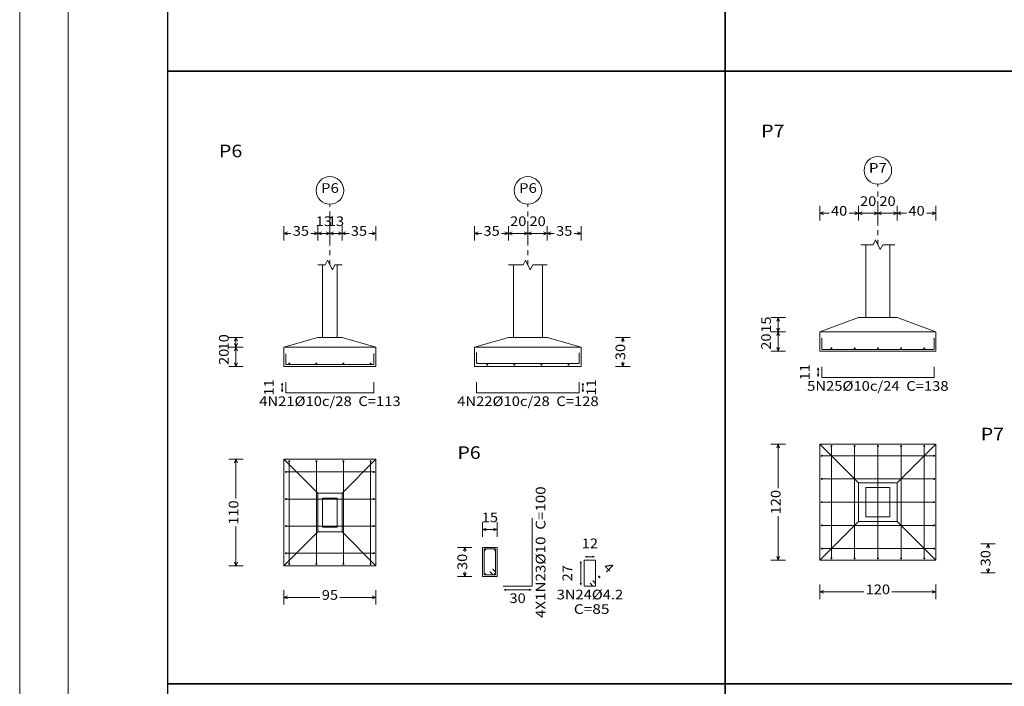
# Model space of a CAD drawing. Units: millimetres. Extents: x -2 to 676, y 0 to 576.
# Drawn here: x 113 to 134, y 548 to 562 of the extents above; entities that cross this region are included whole.
import ezdxf
from ezdxf.enums import TextEntityAlignment as Align

# ---------------------------------------------------------------- set-up
doc = ezdxf.new("R2010")
doc.units = ezdxf.units.MM
doc.linetypes.add('CYPE_PUNTO', pattern=[0.075, 0, -0.075])
doc.layers.add('1', color=1, linetype='Continuous')
for name, color, linetype, lineweight in [('FUN_COTAS', 2, 'Continuous', 0), ('FUN_DES_ARMADURAS', 4, 'Continuous', 0), ('FUN_GEOMETRIA', 2, 'Continuous', 0), ('FUN_REFEREN', 2, 'Continuous', 0), ('FUN_TXT_ARMADURAS', 3, 'Continuous', 0), ('QUAD_BORDA', 1, 'Continuous', 20), ('QUAD_LIMITES', 2, 'Continuous', 0)]:
    doc.layers.add(name, color=color, linetype=linetype, lineweight=lineweight)
doc.styles.add('CYPETXT', font='romans__.ttf', dxfattribs={"height": 0.2})

msp = doc.modelspace()

# ---------------------------------------------------------------- hatches: boundary and pattern name
at = {"layer": 'FUN_DES_ARMADURAS'}
h = msp.add_hatch(color=256, dxfattribs=at)
edge = h.paths.add_edge_path()
edge.add_arc((129.751, 555.556), 0.0016, 0, 360)
h = msp.add_hatch(color=256, dxfattribs=at)
edge = h.paths.add_edge_path()
edge.add_arc((132.071, 555.556), 0.0016, 0, 360)
h = msp.add_hatch(color=256, dxfattribs=at)
edge = h.paths.add_edge_path()
edge.add_arc((118.682, 555.241), 0.0016, 0, 360)
h = msp.add_hatch(color=256, dxfattribs=at)
edge = h.paths.add_edge_path()
edge.add_arc((120.502, 555.241), 0.0016, 0, 360)
h = msp.add_hatch(color=256, dxfattribs=at)
edge = h.paths.add_edge_path()
edge.add_arc((122.622, 555.261), 0.0016, 0, 360)
h = msp.add_hatch(color=256, dxfattribs=at)
edge = h.paths.add_edge_path()
edge.add_arc((124.742, 555.261), 0.0016, 0, 360)
h = msp.add_hatch(color=256, dxfattribs=at)
edge = h.paths.add_edge_path()
edge.add_arc((129.951, 553.34), 0.0016, 0, 360)
h = msp.add_hatch(color=256, dxfattribs=at)
edge = h.paths.add_edge_path()
edge.add_arc((130.431, 553.34), 0.0016, 0, 360)
h = msp.add_hatch(color=256, dxfattribs=at)
edge = h.paths.add_edge_path()
edge.add_arc((130.911, 553.34), 0.0016, 0, 360)
h = msp.add_hatch(color=256, dxfattribs=at)
edge = h.paths.add_edge_path()
edge.add_arc((131.391, 553.34), 0.0016, 0, 360)
h = msp.add_hatch(color=256, dxfattribs=at)
edge = h.paths.add_edge_path()
edge.add_arc((131.871, 553.34), 0.0016, 0, 360)
h = msp.add_hatch(color=256, dxfattribs=at)
edge = h.paths.add_edge_path()
edge.add_arc((129.751, 553.14), 0.0016, 0, 360)
h = msp.add_hatch(color=256, dxfattribs=at)
edge = h.paths.add_edge_path()
edge.add_arc((132.071, 553.14), 0.0016, 0, 360)
h = msp.add_hatch(color=256, dxfattribs=at)
edge = h.paths.add_edge_path()
edge.add_arc((118.752, 553.025), 0.0016, 0, 360)
h = msp.add_hatch(color=256, dxfattribs=at)
edge = h.paths.add_edge_path()
edge.add_arc((119.312, 553.025), 0.0016, 0, 360)
h = msp.add_hatch(color=256, dxfattribs=at)
edge = h.paths.add_edge_path()
edge.add_arc((119.872, 553.025), 0.0016, 0, 360)
h = msp.add_hatch(color=256, dxfattribs=at)
edge = h.paths.add_edge_path()
edge.add_arc((120.432, 553.025), 0.0016, 0, 360)
h = msp.add_hatch(color=256, dxfattribs=at)
edge = h.paths.add_edge_path()
edge.add_arc((118.682, 552.805), 0.0016, 0, 360)
h = msp.add_hatch(color=256, dxfattribs=at)
edge = h.paths.add_edge_path()
edge.add_arc((120.502, 552.805), 0.0016, 0, 360)
h = msp.add_hatch(color=256, dxfattribs=at)
edge = h.paths.add_edge_path()
edge.add_arc((129.751, 552.66), 0.0016, 0, 360)
h = msp.add_hatch(color=256, dxfattribs=at)
edge = h.paths.add_edge_path()
edge.add_arc((132.071, 552.66), 0.0016, 0, 360)
h = msp.add_hatch(color=256, dxfattribs=at)
edge = h.paths.add_edge_path()
edge.add_arc((118.682, 552.245), 0.0016, 0, 360)
h = msp.add_hatch(color=256, dxfattribs=at)
edge = h.paths.add_edge_path()
edge.add_arc((120.502, 552.245), 0.0016, 0, 360)
h = msp.add_hatch(color=256, dxfattribs=at)
edge = h.paths.add_edge_path()
edge.add_arc((129.751, 552.18), 0.0016, 0, 360)
h = msp.add_hatch(color=256, dxfattribs=at)
edge = h.paths.add_edge_path()
edge.add_arc((132.071, 552.18), 0.0016, 0, 360)
h = msp.add_hatch(color=256, dxfattribs=at)
edge = h.paths.add_edge_path()
edge.add_arc((118.682, 551.685), 0.0016, 0, 360)
h = msp.add_hatch(color=256, dxfattribs=at)
edge = h.paths.add_edge_path()
edge.add_arc((120.502, 551.685), 0.0016, 0, 360)
h = msp.add_hatch(color=256, dxfattribs=at)
edge = h.paths.add_edge_path()
edge.add_arc((129.751, 551.7), 0.0016, 0, 360)
h = msp.add_hatch(color=256, dxfattribs=at)
edge = h.paths.add_edge_path()
edge.add_arc((132.071, 551.7), 0.0016, 0, 360)
h = msp.add_hatch(color=256, dxfattribs=at)
edge = h.paths.add_edge_path()
edge.add_arc((129.751, 551.22), 0.0016, 0, 360)
h = msp.add_hatch(color=256, dxfattribs=at)
edge = h.paths.add_edge_path()
edge.add_arc((132.071, 551.22), 0.0016, 0, 360)
h = msp.add_hatch(color=256, dxfattribs=at)
edge = h.paths.add_edge_path()
edge.add_arc((118.682, 551.125), 0.0016, 0, 360)
h = msp.add_hatch(color=256, dxfattribs=at)
edge = h.paths.add_edge_path()
edge.add_arc((120.502, 551.125), 0.0016, 0, 360)
h = msp.add_hatch(color=256, dxfattribs=at)
edge = h.paths.add_edge_path()
edge.add_arc((129.951, 551.02), 0.0016, 0, 360)
h = msp.add_hatch(color=256, dxfattribs=at)
edge = h.paths.add_edge_path()
edge.add_arc((130.431, 551.02), 0.0016, 0, 360)
h = msp.add_hatch(color=256, dxfattribs=at)
edge = h.paths.add_edge_path()
edge.add_arc((130.911, 551.02), 0.0016, 0, 360)
h = msp.add_hatch(color=256, dxfattribs=at)
edge = h.paths.add_edge_path()
edge.add_arc((131.391, 551.02), 0.0016, 0, 360)
h = msp.add_hatch(color=256, dxfattribs=at)
edge = h.paths.add_edge_path()
edge.add_arc((131.871, 551.02), 0.0016, 0, 360)
h = msp.add_hatch(color=256, dxfattribs=at)
edge = h.paths.add_edge_path()
edge.add_arc((118.752, 550.905), 0.0016, 0, 360)
h = msp.add_hatch(color=256, dxfattribs=at)
edge = h.paths.add_edge_path()
edge.add_arc((119.312, 550.905), 0.0016, 0, 360)
h = msp.add_hatch(color=256, dxfattribs=at)
edge = h.paths.add_edge_path()
edge.add_arc((119.872, 550.905), 0.0016, 0, 360)
h = msp.add_hatch(color=256, dxfattribs=at)
edge = h.paths.add_edge_path()
edge.add_arc((120.432, 550.905), 0.0016, 0, 360)
h = msp.add_hatch(color=256, dxfattribs=at)
edge = h.paths.add_edge_path()
edge.add_arc((122.899, 550.741), 0.0016, 0, 360)
h = msp.add_hatch(color=256, dxfattribs=at)
edge = h.paths.add_edge_path()
edge.add_arc((122.954, 550.795), 0.0016, 0, 360)

# ---------------------------------------------------------------- linework, layer by layer
at = {"layer": '1'}
for points in [[(116.243, 573.741), (127.758, 573.741), (127.758, 561.084), (116.243, 561.084)], [(127.758, 573.741), (139.273, 573.741), (139.273, 561.084), (127.758, 561.084)], [(116.243, 561.084), (127.758, 561.084), (127.758, 548.427), (116.243, 548.427)], [(127.758, 561.084), (139.273, 561.084), (139.273, 548.427), (127.758, 548.427)], [(116.243, 548.427), (127.758, 548.427), (127.758, 535.769), (116.243, 535.769)], [(127.758, 548.427), (139.273, 548.427), (139.273, 535.769), (127.758, 535.769)]]:
    msp.add_lwpolyline(points, close=True, dxfattribs=at)
at = {"layer": 'FUN_COTAS', "linetype": 'CYPE_PUNTO'}
for p, q in [((130.911, 557.496), (130.911, 558.747)), ((119.592, 557.081), (119.592, 558.332)), ((123.682, 557.081), (123.682, 558.332))]:
    msp.add_line(p, q, dxfattribs=at)
at = {"layer": 'FUN_COTAS'}
for p, q in [((129.711, 557.997), (129.711, 558.297)), ((129.711, 558.147), (129.786, 558.177)), ((129.711, 558.147), (129.786, 558.117)), ((129.711, 558.147), (129.906, 558.147)), ((130.317, 558.147), (130.511, 558.147)), ((130.511, 558.147), (130.436, 558.177)), ((130.511, 558.147), (130.436, 558.117)), ((130.511, 557.997), (130.511, 558.297)), ((130.511, 557.997), (130.511, 558.297)), ((130.511, 558.147), (130.586, 558.177)), ((130.511, 558.147), (130.586, 558.117)), ((130.511, 558.147), (130.911, 558.147)), ((130.911, 558.147), (130.836, 558.177)), ((130.911, 558.147), (130.836, 558.117)), ((130.911, 557.997), (130.911, 558.297)), ((130.911, 557.997), (130.911, 558.297)), ((130.911, 558.147), (130.986, 558.177)), ((130.911, 558.147), (130.986, 558.117)), ((130.911, 558.147), (131.311, 558.147)), ((131.311, 558.147), (131.236, 558.177)), ((131.311, 558.147), (131.236, 558.117)), ((131.311, 557.997), (131.311, 558.297)), ((131.311, 557.997), (131.311, 558.297)), ((131.311, 558.147), (131.386, 558.177)), ((131.311, 558.147), (131.386, 558.117)), ((131.311, 558.147), (131.506, 558.147)), ((131.917, 558.147), (132.111, 558.147)), ((132.111, 558.147), (132.036, 558.177)), ((132.111, 558.147), (132.036, 558.117)), ((132.111, 557.997), (132.111, 558.297)), ((118.642, 557.582), (118.642, 557.882)), ((118.642, 557.732), (118.717, 557.762)), ((118.642, 557.732), (118.717, 557.702)), ((118.642, 557.732), (118.787, 557.732)), ((119.198, 557.732), (119.342, 557.732)), ((119.342, 557.732), (119.267, 557.762)), ((119.342, 557.732), (119.267, 557.702)), ((119.342, 557.582), (119.342, 557.882)), ((119.342, 557.582), (119.342, 557.882)), ((119.342, 557.732), (119.417, 557.762)), ((119.342, 557.732), (119.417, 557.702)), ((119.342, 557.732), (119.592, 557.732)), ((119.592, 557.732), (119.517, 557.762)), ((119.592, 557.732), (119.517, 557.702)), ((119.592, 557.582), (119.592, 557.882)), ((119.592, 557.582), (119.592, 557.882)), ((119.592, 557.732), (119.667, 557.762)), ((119.592, 557.732), (119.667, 557.702)), ((119.592, 557.732), (119.842, 557.732)), ((119.842, 557.732), (119.767, 557.762)), ((119.842, 557.732), (119.767, 557.702)), ((119.842, 557.582), (119.842, 557.882)), ((119.842, 557.582), (119.842, 557.882)), ((119.842, 557.732), (119.917, 557.762)), ((119.842, 557.732), (119.917, 557.702)), ((119.842, 557.732), (119.987, 557.732)), ((120.398, 557.732), (120.542, 557.732)), ((120.542, 557.732), (120.467, 557.762)), ((120.542, 557.732), (120.467, 557.702)), ((120.542, 557.582), (120.542, 557.882)), ((122.582, 557.582), (122.582, 557.882)), ((122.582, 557.732), (122.657, 557.762)), ((122.582, 557.732), (122.657, 557.702)), ((122.582, 557.732), (122.727, 557.732)), ((123.138, 557.732), (123.282, 557.732)), ((123.282, 557.732), (123.207, 557.762)), ((123.282, 557.732), (123.207, 557.702)), ((123.282, 557.582), (123.282, 557.882)), ((123.282, 557.582), (123.282, 557.882)), ((123.282, 557.732), (123.357, 557.762)), ((123.282, 557.732), (123.357, 557.702)), ((123.282, 557.732), (123.682, 557.732)), ((123.682, 557.732), (123.607, 557.762)), ((123.682, 557.732), (123.607, 557.702)), ((123.682, 557.582), (123.682, 557.882)), ((123.682, 557.582), (123.682, 557.882)), ((123.682, 557.732), (123.757, 557.762)), ((123.682, 557.732), (123.757, 557.702)), ((123.682, 557.732), (124.082, 557.732)), ((124.082, 557.732), (124.007, 557.762)), ((124.082, 557.732), (124.007, 557.702)), ((124.082, 557.582), (124.082, 557.882)), ((124.082, 557.582), (124.082, 557.882)), ((124.082, 557.732), (124.157, 557.762)), ((124.082, 557.732), (124.157, 557.702)), ((124.082, 557.732), (124.227, 557.732)), ((124.638, 557.732), (124.782, 557.732)), ((124.782, 557.732), (124.707, 557.762)), ((124.782, 557.732), (124.707, 557.702)), ((124.782, 557.582), (124.782, 557.882)), ((128.701, 555.996), (129.001, 555.996)), ((128.851, 555.996), (128.821, 555.921)), ((128.851, 555.996), (128.881, 555.921)), ((128.851, 555.696), (128.851, 555.996)), ((128.701, 555.696), (129.001, 555.696)), ((128.701, 555.696), (129.001, 555.696)), ((128.851, 555.696), (128.821, 555.771)), ((128.851, 555.696), (128.821, 555.621)), ((128.851, 555.696), (128.881, 555.771)), ((128.851, 555.696), (128.881, 555.621)), ((128.851, 555.296), (128.851, 555.696)), ((117.501, 555.581), (117.801, 555.581)), ((117.651, 555.581), (117.621, 555.506)), ((117.651, 555.581), (117.681, 555.506)), ((117.651, 555.381), (117.651, 555.581)), ((125.492, 555.581), (125.792, 555.581)), ((125.642, 555.581), (125.612, 555.506)), ((125.642, 555.581), (125.672, 555.506)), ((125.642, 555.487), (125.642, 555.581)), ((117.501, 555.381), (117.801, 555.381)), ((117.501, 555.381), (117.801, 555.381)), ((117.651, 555.381), (117.621, 555.456)), ((117.651, 555.381), (117.621, 555.306)), ((117.651, 555.381), (117.681, 555.456)), ((117.651, 555.381), (117.681, 555.306)), ((117.651, 554.981), (117.651, 555.381)), ((128.701, 555.296), (129.001, 555.296)), ((128.851, 555.296), (128.821, 555.371)), ((128.851, 555.296), (128.881, 555.371)), ((125.642, 554.981), (125.642, 555.076)), ((117.501, 554.981), (117.801, 554.981)), ((117.651, 554.981), (117.621, 555.056)), ((117.651, 554.981), (117.681, 555.056)), ((125.492, 554.981), (125.792, 554.981)), ((125.642, 554.981), (125.612, 555.056)), ((125.642, 554.981), (125.672, 555.056)), ((128.701, 553.38), (129.001, 553.38)), ((128.851, 553.38), (128.821, 553.305)), ((128.851, 553.38), (128.881, 553.305)), ((128.851, 552.47), (128.851, 553.38)), ((117.501, 553.065), (117.801, 553.065)), ((117.651, 553.065), (117.621, 552.99)), ((117.651, 553.065), (117.681, 552.99)), ((117.651, 552.255), (117.651, 553.065)), ((128.851, 550.98), (128.851, 551.891)), ((117.651, 550.865), (117.651, 551.676)), ((122.747, 551.466), (122.747, 551.766)), ((122.747, 551.616), (122.822, 551.646)), ((123.047, 551.616), (122.972, 551.646)), ((123.047, 551.466), (123.047, 551.766)), ((122.747, 551.616), (122.822, 551.586)), ((122.747, 551.616), (123.047, 551.616)), ((123.047, 551.616), (122.972, 551.586)), ((122.226, 551.247), (122.526, 551.247)), ((122.376, 551.247), (122.346, 551.172)), ((122.376, 551.247), (122.406, 551.172)), ((122.376, 551.152), (122.376, 551.247)), ((133.037, 551.322), (133.337, 551.322)), ((133.187, 551.322), (133.157, 551.247)), ((133.187, 551.322), (133.217, 551.247)), ((133.187, 551.227), (133.187, 551.322)), ((128.851, 550.98), (128.821, 551.055)), ((128.851, 550.98), (128.881, 551.055)), ((117.501, 550.865), (117.801, 550.865)), ((117.651, 550.865), (117.621, 550.94)), ((117.651, 550.865), (117.681, 550.94)), ((128.701, 550.98), (129.001, 550.98)), ((133.187, 550.722), (133.187, 550.816)), ((122.226, 550.647), (122.526, 550.647)), ((122.376, 550.647), (122.346, 550.722)), ((122.376, 550.647), (122.376, 550.741)), ((122.376, 550.647), (122.406, 550.722)), ((133.037, 550.722), (133.337, 550.722)), ((133.187, 550.722), (133.157, 550.797)), ((133.187, 550.722), (133.217, 550.797)), ((129.711, 550.179), (129.711, 550.479)), ((132.111, 550.179), (132.111, 550.479)), ((118.642, 550.064), (118.642, 550.364)), ((118.642, 550.214), (118.717, 550.244)), ((118.642, 550.214), (118.717, 550.184)), ((118.642, 550.214), (119.387, 550.214)), ((119.798, 550.214), (120.542, 550.214)), ((120.542, 550.214), (120.467, 550.244)), ((120.542, 550.214), (120.467, 550.184)), ((120.542, 550.064), (120.542, 550.364)), ((129.711, 550.329), (129.786, 550.359)), ((129.711, 550.329), (129.786, 550.299)), ((129.711, 550.329), (130.622, 550.329)), ((131.201, 550.329), (132.111, 550.329)), ((132.111, 550.329), (132.036, 550.359)), ((132.111, 550.329), (132.036, 550.299))]:
    msp.add_line(p, q, dxfattribs=at)
for centre in [(130.911, 559.033), (119.592, 558.618), (123.682, 558.618)]:
    msp.add_circle(centre, 0.285, dxfattribs=at)
at = {"layer": 'FUN_DES_ARMADURAS'}
for p, q in [((129.936, 555.356), (129.966, 555.356)), ((129.951, 555.341), (129.951, 555.371)), ((130.416, 555.356), (130.446, 555.356)), ((130.431, 555.341), (130.431, 555.371)), ((130.896, 555.356), (130.926, 555.356)), ((130.911, 555.341), (130.911, 555.371)), ((131.376, 555.356), (131.406, 555.356)), ((131.391, 555.341), (131.391, 555.371)), ((131.856, 555.356), (131.886, 555.356)), ((131.871, 555.341), (131.871, 555.371)), ((118.737, 555.041), (118.767, 555.041)), ((118.752, 555.026), (118.752, 555.056)), ((119.297, 555.041), (119.327, 555.041)), ((119.312, 555.026), (119.312, 555.056)), ((119.857, 555.041), (119.887, 555.041)), ((119.872, 555.026), (119.872, 555.056)), ((120.417, 555.041), (120.447, 555.041)), ((120.432, 555.026), (120.432, 555.056)), ((122.827, 555.021), (122.857, 555.021)), ((122.842, 555.006), (122.842, 555.036)), ((123.387, 555.021), (123.417, 555.021)), ((123.402, 555.006), (123.402, 555.036)), ((123.947, 555.021), (123.977, 555.021)), ((123.962, 555.006), (123.962, 555.036)), ((124.507, 555.021), (124.537, 555.021)), ((124.522, 555.006), (124.522, 555.036)), ((122.795, 551.184), (122.795, 551.214)), ((122.795, 551.184), (122.795, 551.214)), ((122.999, 551.184), (122.999, 551.214)), ((122.999, 551.184), (122.999, 551.214)), ((122.78, 551.199), (122.81, 551.199)), ((122.78, 551.199), (122.81, 551.199)), ((122.984, 551.199), (123.014, 551.199)), ((122.984, 551.199), (123.014, 551.199)), ((122.78, 550.695), (122.81, 550.695)), ((122.78, 550.695), (122.81, 550.695)), ((122.795, 550.68), (122.795, 550.71)), ((122.795, 550.68), (122.795, 550.71)), ((122.984, 550.695), (123.014, 550.695)), ((122.984, 550.695), (123.014, 550.695)), ((122.999, 550.68), (122.999, 550.71)), ((122.999, 550.68), (122.999, 550.71))]:
    msp.add_line(p, q, dxfattribs=at)
for points in [[(129.751, 555.556), (129.751, 555.35), (129.753, 555.343), (129.758, 555.338), (129.765, 555.336), (132.057, 555.336), (132.064, 555.338), (132.069, 555.343), (132.071, 555.35), (132.071, 555.556)], [(118.682, 555.241), (118.682, 555.036), (118.684, 555.029), (118.689, 555.023), (118.696, 555.021), (120.488, 555.021), (120.495, 555.023), (120.5, 555.029), (120.502, 555.036), (120.502, 555.241)], [(124.742, 555.261), (124.742, 555.056), (124.74, 555.049), (124.735, 555.043), (124.728, 555.041), (122.636, 555.041), (122.629, 555.043), (122.624, 555.049), (122.622, 555.056), (122.622, 555.261)], [(129.751, 554.975), (129.751, 554.755), (132.071, 554.755), (132.071, 554.975)], [(118.682, 554.66), (118.682, 554.44), (120.502, 554.44), (120.502, 554.66)], [(124.742, 554.66), (124.742, 554.44), (122.622, 554.44), (122.622, 554.66)], [(129.951, 551.02), (129.951, 551.022), (129.951, 551.027), (129.951, 551.034), (129.951, 553.326), (129.951, 553.333), (129.951, 553.338), (129.951, 553.34)], [(130.431, 551.02), (130.431, 551.022), (130.431, 551.027), (130.431, 551.034), (130.431, 553.326), (130.431, 553.333), (130.431, 553.338), (130.431, 553.34)], [(130.911, 551.02), (130.911, 551.022), (130.911, 551.027), (130.911, 551.034), (130.911, 553.326), (130.911, 553.333), (130.911, 553.338), (130.911, 553.34)], [(131.391, 551.02), (131.391, 551.022), (131.391, 551.027), (131.391, 551.034), (131.391, 553.326), (131.391, 553.333), (131.391, 553.338), (131.391, 553.34)], [(131.871, 551.02), (131.871, 551.022), (131.871, 551.027), (131.871, 551.034), (131.871, 553.326), (131.871, 553.333), (131.871, 553.338), (131.871, 553.34)], [(129.751, 553.14), (129.753, 553.14), (129.758, 553.14), (129.765, 553.14), (132.057, 553.14), (132.064, 553.14), (132.069, 553.14), (132.071, 553.14)], [(118.752, 550.905), (118.752, 550.907), (118.752, 550.913), (118.752, 550.92), (118.752, 553.011), (118.752, 553.018), (118.752, 553.024), (118.752, 553.025)], [(119.312, 550.905), (119.312, 550.907), (119.312, 550.913), (119.312, 550.92), (119.312, 553.011), (119.312, 553.018), (119.312, 553.024), (119.312, 553.025)], [(119.872, 550.905), (119.872, 550.907), (119.872, 550.913), (119.872, 550.92), (119.872, 553.011), (119.872, 553.018), (119.872, 553.024), (119.872, 553.025)], [(120.432, 550.905), (120.432, 550.907), (120.432, 550.913), (120.432, 550.92), (120.432, 553.011), (120.432, 553.018), (120.432, 553.024), (120.432, 553.025)], [(118.682, 552.805), (118.684, 552.805), (118.689, 552.805), (118.696, 552.805), (120.488, 552.805), (120.495, 552.805), (120.5, 552.805), (120.502, 552.805)], [(129.751, 552.66), (129.753, 552.66), (129.758, 552.66), (129.765, 552.66), (132.057, 552.66), (132.064, 552.66), (132.069, 552.66), (132.071, 552.66)], [(118.682, 552.245), (118.684, 552.245), (118.689, 552.245), (118.696, 552.245), (120.488, 552.245), (120.495, 552.245), (120.5, 552.245), (120.502, 552.245)], [(129.751, 552.18), (129.753, 552.18), (129.758, 552.18), (129.765, 552.18), (132.057, 552.18), (132.064, 552.18), (132.069, 552.18), (132.071, 552.18)], [(123.169, 550.447), (123.769, 550.447), (123.769, 551.847)], [(118.682, 551.685), (118.684, 551.685), (118.689, 551.685), (118.696, 551.685), (120.488, 551.685), (120.495, 551.685), (120.5, 551.685), (120.502, 551.685)], [(129.751, 551.7), (129.753, 551.7), (129.758, 551.7), (129.765, 551.7), (132.057, 551.7), (132.064, 551.7), (132.069, 551.7), (132.071, 551.7)], [(122.954, 550.795), (123.01, 550.738), (123.012, 550.735), (123.013, 550.732), (123.013, 550.69), (123.012, 550.685), (123.009, 550.682), (123.004, 550.681), (122.79, 550.681), (122.785, 550.682), (122.782, 550.685), (122.781, 550.69), (122.781, 551.204), (122.782, 551.209), (122.785, 551.212), (122.79, 551.213), (123.004, 551.213), (123.009, 551.212), (123.012, 551.209), (123.013, 551.204), (123.013, 550.69), (123.012, 550.685), (123.009, 550.682), (123.004, 550.681), (122.962, 550.681), (122.959, 550.682), (122.956, 550.684), (122.899, 550.741)], [(129.751, 551.22), (129.753, 551.22), (129.758, 551.22), (129.765, 551.22), (132.057, 551.22), (132.064, 551.22), (132.069, 551.22), (132.071, 551.22)], [(118.682, 551.125), (118.684, 551.125), (118.689, 551.125), (118.696, 551.125), (120.488, 551.125), (120.495, 551.125), (120.5, 551.125), (120.502, 551.125)], [(125.02, 550.561), (125.079, 550.501), (125.079, 550.447), (124.847, 550.447), (124.847, 550.979), (125.079, 550.979), (125.079, 550.447), (125.025, 550.447), (124.965, 550.506)]]:
    msp.add_lwpolyline(points, dxfattribs=at)
for centre, radius in [((129.751, 555.556), 0.0016), ((132.071, 555.556), 0.0016), ((129.951, 555.356), 0.01), ((130.431, 555.356), 0.01), ((130.911, 555.356), 0.01), ((131.391, 555.356), 0.01), ((131.871, 555.356), 0.01), ((118.682, 555.241), 0.0016), ((120.502, 555.241), 0.0016), ((122.622, 555.261), 0.0016), ((124.742, 555.261), 0.0016), ((118.752, 555.041), 0.01), ((119.312, 555.041), 0.01), ((119.872, 555.041), 0.01), ((120.432, 555.041), 0.01), ((122.842, 555.021), 0.01), ((123.402, 555.021), 0.01), ((123.962, 555.021), 0.01), ((124.522, 555.021), 0.01), ((129.951, 553.34), 0.01), ((129.951, 553.34), 0.0016), ((130.431, 553.34), 0.01), ((130.431, 553.34), 0.0016), ((130.911, 553.34), 0.01), ((130.911, 553.34), 0.0016), ((131.391, 553.34), 0.01), ((131.391, 553.34), 0.0016), ((131.871, 553.34), 0.01), ((131.871, 553.34), 0.0016), ((129.751, 553.14), 0.01), ((129.751, 553.14), 0.0016), ((132.071, 553.14), 0.01), ((132.071, 553.14), 0.0016), ((118.752, 553.025), 0.01), ((118.752, 553.025), 0.0016), ((119.312, 553.025), 0.01), ((119.312, 553.025), 0.0016), ((119.872, 553.025), 0.01), ((119.872, 553.025), 0.0016), ((120.432, 553.025), 0.01), ((120.432, 553.025), 0.0016), ((118.682, 552.805), 0.01), ((118.682, 552.805), 0.0016), ((120.502, 552.805), 0.01), ((120.502, 552.805), 0.0016), ((129.751, 552.66), 0.01), ((129.751, 552.66), 0.0016), ((132.071, 552.66), 0.01), ((132.071, 552.66), 0.0016), ((118.682, 552.245), 0.01), ((118.682, 552.245), 0.0016), ((120.502, 552.245), 0.01), ((120.502, 552.245), 0.0016), ((129.751, 552.18), 0.01), ((129.751, 552.18), 0.0016), ((132.071, 552.18), 0.01), ((132.071, 552.18), 0.0016), ((118.682, 551.685), 0.01), ((118.682, 551.685), 0.0016), ((120.502, 551.685), 0.01), ((120.502, 551.685), 0.0016), ((129.751, 551.7), 0.01), ((129.751, 551.7), 0.0016), ((132.071, 551.7), 0.01), ((132.071, 551.7), 0.0016), ((129.751, 551.22), 0.01), ((129.751, 551.22), 0.0016), ((132.071, 551.22), 0.01), ((132.071, 551.22), 0.0016), ((118.682, 551.125), 0.01), ((118.682, 551.125), 0.0016), ((120.502, 551.125), 0.01), ((120.502, 551.125), 0.0016), ((122.795, 551.199), 0.01), ((122.795, 551.199), 0.01), ((122.999, 551.199), 0.01), ((122.999, 551.199), 0.01), ((129.951, 551.02), 0.01), ((129.951, 551.02), 0.0016), ((130.431, 551.02), 0.01), ((130.431, 551.02), 0.0016), ((130.911, 551.02), 0.01), ((130.911, 551.02), 0.0016), ((131.391, 551.02), 0.01), ((131.391, 551.02), 0.0016), ((131.871, 551.02), 0.01), ((131.871, 551.02), 0.0016), ((118.752, 550.905), 0.01), ((118.752, 550.905), 0.0016), ((119.312, 550.905), 0.01), ((119.312, 550.905), 0.0016), ((119.872, 550.905), 0.01), ((119.872, 550.905), 0.0016), ((120.432, 550.905), 0.01), ((120.432, 550.905), 0.0016), ((122.795, 550.695), 0.01), ((122.795, 550.695), 0.01), ((122.899, 550.741), 0.0016), ((122.954, 550.795), 0.0016), ((122.999, 550.695), 0.01), ((122.999, 550.695), 0.01)]:
    msp.add_circle(centre, radius, dxfattribs=at)
at = {"layer": 'FUN_GEOMETRIA'}
for p, q in [((130.661, 557.496), (130.661, 555.996)), ((131.161, 555.996), (131.161, 557.496)), ((119.442, 557.081), (119.442, 555.581)), ((119.742, 555.581), (119.742, 557.081)), ((123.382, 555.581), (123.382, 557.081)), ((123.982, 555.581), (123.982, 557.081)), ((130.511, 555.996), (129.711, 555.696)), ((130.511, 555.996), (131.311, 555.996)), ((131.161, 555.996), (130.661, 555.996)), ((132.111, 555.696), (131.311, 555.996)), ((129.711, 555.696), (132.111, 555.696)), ((129.711, 555.696), (129.711, 555.296)), ((132.111, 555.296), (132.111, 555.696)), ((119.342, 555.581), (118.642, 555.381)), ((119.342, 555.581), (119.842, 555.581)), ((119.742, 555.581), (119.442, 555.581)), ((120.542, 555.381), (119.842, 555.581)), ((123.282, 555.581), (122.582, 555.381)), ((123.282, 555.581), (124.082, 555.581)), ((123.982, 555.581), (123.382, 555.581)), ((124.782, 555.381), (124.082, 555.581)), ((118.642, 555.381), (120.542, 555.381)), ((118.642, 555.381), (118.642, 554.981)), ((120.542, 554.981), (120.542, 555.381)), ((122.582, 555.381), (124.782, 555.381)), ((122.582, 555.381), (122.582, 554.981)), ((124.782, 554.981), (124.782, 555.381)), ((132.111, 555.296), (129.711, 555.296)), ((120.542, 554.981), (118.642, 554.981)), ((124.782, 554.981), (122.582, 554.981)), ((130.511, 552.58), (129.711, 553.38)), ((132.111, 553.38), (131.311, 552.58)), ((119.342, 552.365), (118.642, 553.065)), ((120.542, 553.065), (119.842, 552.365)), ((129.711, 550.98), (130.511, 551.78)), ((132.111, 550.98), (131.311, 551.78)), ((118.642, 550.865), (119.342, 551.565)), ((120.542, 550.865), (119.842, 551.565))]:
    msp.add_line(p, q, dxfattribs=at)
for points in [[(130.561, 557.496), (130.811, 557.496), (130.861, 557.596), (130.961, 557.396), (131.011, 557.496), (131.261, 557.496)], [(119.342, 557.081), (119.492, 557.081), (119.542, 557.181), (119.642, 556.981), (119.692, 557.081), (119.842, 557.081)], [(123.282, 557.081), (123.582, 557.081), (123.632, 557.181), (123.732, 556.981), (123.782, 557.081), (124.082, 557.081)]]:
    msp.add_lwpolyline(points, dxfattribs=at)
for points in [[(129.711, 553.38), (129.711, 550.98), (132.111, 550.98), (132.111, 553.38), (129.711, 553.38)], [(118.642, 553.065), (118.642, 550.865), (120.542, 550.865), (120.542, 553.065), (118.642, 553.065)], [(131.311, 552.58), (131.311, 551.78), (130.511, 551.78), (130.511, 552.58), (131.311, 552.58)], [(130.661, 551.88), (131.161, 551.88), (131.161, 552.48), (130.661, 552.48), (130.661, 551.88)], [(119.842, 552.365), (119.842, 551.565), (119.342, 551.565), (119.342, 552.365), (119.842, 552.365)], [(119.442, 551.665), (119.742, 551.665), (119.742, 552.265), (119.442, 552.265), (119.442, 551.665)], [(122.747, 550.647), (123.047, 550.647), (123.047, 551.247), (122.747, 551.247), (122.747, 550.647)]]:
    msp.add_lwpolyline(points, close=True, dxfattribs=at)
at = {"layer": 'FUN_TXT_ARMADURAS'}
for p, q in [((129.664, 554.915), (129.676, 554.955)), ((129.689, 554.915), (129.676, 554.955)), ((129.676, 554.955), (129.676, 554.775)), ((129.664, 554.815), (129.676, 554.775)), ((129.689, 554.815), (129.676, 554.775)), ((118.595, 554.6), (118.607, 554.64)), ((118.595, 554.501), (118.607, 554.461)), ((118.62, 554.6), (118.607, 554.64)), ((118.607, 554.64), (118.607, 554.461)), ((118.62, 554.501), (118.607, 554.461)), ((124.805, 554.6), (124.817, 554.64)), ((124.805, 554.501), (124.817, 554.461)), ((124.83, 554.6), (124.817, 554.64)), ((124.817, 554.64), (124.817, 554.461)), ((124.83, 554.501), (124.817, 554.461)), ((124.907, 551.066), (124.867, 551.054)), ((124.907, 551.041), (124.867, 551.054)), ((124.867, 551.054), (125.059, 551.054)), ((125.019, 551.066), (125.059, 551.054)), ((125.019, 551.041), (125.059, 551.054)), ((124.76, 550.918), (124.772, 550.958)), ((124.785, 550.918), (124.772, 550.958)), ((124.772, 550.467), (124.772, 550.958)), ((125.134, 550.641), (125.171, 550.621)), ((125.159, 550.615), (125.14, 550.652)), ((125.177, 550.633), (125.14, 550.652)), ((125.14, 550.652), (125.171, 550.621)), ((125.151, 550.659), (125.171, 550.621)), ((124.76, 550.507), (124.772, 550.467)), ((124.785, 550.507), (124.772, 550.467)), ((123.229, 550.384), (123.189, 550.372)), ((123.229, 550.359), (123.189, 550.372)), ((123.189, 550.372), (123.749, 550.372)), ((123.709, 550.384), (123.749, 550.372)), ((123.709, 550.359), (123.749, 550.372))]:
    msp.add_line(p, q, dxfattribs=at)
at = {"layer": 'QUAD_BORDA'}
msp.add_lwpolyline([(114.183, 517.993), (196.183, 517.993), (196.183, 575.393), (114.183, 575.393), (114.183, 517.993)], close=True, dxfattribs=at)
at = {"layer": 'QUAD_LIMITES'}
msp.add_lwpolyline([(113.183, 516.993), (197.183, 516.993), (197.183, 576.393), (113.183, 576.393), (113.183, 516.993)], close=True, dxfattribs=at)

# ---------------------------------------------------------------- texts
at = {"layer": 'FUN_COTAS', "style": 'CYPETXT'}
for s, width, p, p2 in [('P7', 0.934784, (130.727, 558.983), (131.096, 558.983)), ('P6', 0.934784, (119.408, 558.568), (119.777, 558.568)), ('P6', 0.934784, (123.498, 558.568), (123.867, 558.568)), ('20', 0.872087, (130.543, 558.297), (130.879, 558.297)), ('20', 0.872087, (130.943, 558.297), (131.279, 558.297)), ('40', 0.872087, (129.943, 558.097), (130.279, 558.097)), ('40', 0.872087, (131.543, 558.097), (131.879, 558.097)), ('13', 0.872087, (119.299, 557.882), (119.635, 557.882)), ('13', 0.872087, (119.549, 557.882), (119.885, 557.882)), ('20', 0.872087, (123.314, 557.882), (123.65, 557.882)), ('20', 0.872087, (123.714, 557.882), (124.05, 557.882)), ('35', 0.872087, (118.824, 557.682), (119.16, 557.682)), ('35', 0.872087, (120.024, 557.682), (120.36, 557.682)), ('35', 0.872087, (122.764, 557.682), (123.1, 557.682)), ('35', 0.872087, (124.264, 557.682), (124.6, 557.682)), ('15', 0.872087, (122.729, 551.766), (123.065, 551.766)), ('120', 0.872087, (130.659, 550.279), (131.163, 550.279)), ('95', 0.872087, (119.424, 550.164), (119.76, 550.164))]:
    msp.add_text(s, height=0.2, dxfattribs=dict(at, width=width)).set_placement(p, p2, align=Align.FIT)
at = {"layer": 'FUN_COTAS', "style": 'CYPETXT', "width": 0.872087}
for s, p, p2 in [('15', (128.701, 555.678), (128.701, 556.014)), ('10', (117.501, 555.313), (117.501, 555.649)), ('20', (128.701, 555.328), (128.701, 555.664)), ('20', (117.501, 555.013), (117.501, 555.349)), ('30', (125.692, 555.113), (125.692, 555.449)), ('120', (128.901, 551.928), (128.901, 552.432)), ('110', (117.701, 551.713), (117.701, 552.217)), ('30', (122.426, 550.779), (122.426, 551.115)), ('30', (133.237, 550.854), (133.237, 551.19))]:
    msp.add_text(s, height=0.2, rotation=90, dxfattribs=at).set_placement(p, p2, align=Align.FIT)
at = {"layer": 'FUN_REFEREN', "style": 'CYPETXT', "width": 0.934784}
for s, p, p2 in [('P7', (128.501, 559.718), (128.981, 559.718)), ('P6', (117.301, 559.303), (117.781, 559.303))]:
    msp.add_text(s, height=0.26, dxfattribs=at).set_placement(p, p2, align=Align.FIT)
at = {"layer": 'FUN_TXT_ARMADURAS', "style": 'CYPETXT'}
for s, rotation, width, p, p2 in [('11', 90, 0.872087, (129.501, 554.697), (129.501, 555.033)), ('11', 90, 0.872087, (118.432, 554.382), (118.432, 554.718)), ('11', 90, 0.872087, (125.092, 554.382), (125.092, 554.718)), ('4X1N23%%c10  C=100', 90, 0.845556, (124.044, 549.788), (124.044, 552.506)), ('27', 90, 0.872087, (124.597, 550.545), (124.597, 550.881)), ('4', 314.9963, 0.872087, (125.22, 550.82), (125.338, 550.701))]:
    msp.add_text(s, height=0.2, rotation=rotation, dxfattribs=dict(at, width=width)).set_placement(p, p2, align=Align.FIT)
for s, height, width, p, p2 in [('5N25%%c10c/24  C=138', 0.2, 0.811696, (129.45, 554.48), (132.372, 554.48)), ('4N21%%c10c/28  C=113', 0.2, 0.811696, (118.131, 554.165), (121.053, 554.165)), ('4N22%%c10c/28  C=128', 0.2, 0.811696, (122.221, 554.165), (125.143, 554.165)), ('P7', 0.26, 0.934784, (133.037, 553.456), (133.517, 553.456)), ('P6', 0.26, 0.934784, (122.226, 553.074), (122.706, 553.074)), ('12', 0.2, 0.872087, (124.795, 551.229), (125.131, 551.229)), ('30', 0.2, 0.872087, (123.301, 550.097), (123.637, 550.097)), ('3N24%%c4.2', 0.2, 0.943269, (124.276, 550.172), (125.65, 550.172)), (' C=85', 0.2, 0.752545, (124.558, 549.872), (125.368, 549.872))]:
    msp.add_text(s, height=height, dxfattribs=dict(at, width=width)).set_placement(p, p2, align=Align.FIT)

doc.saveas('drawing.dxf')
